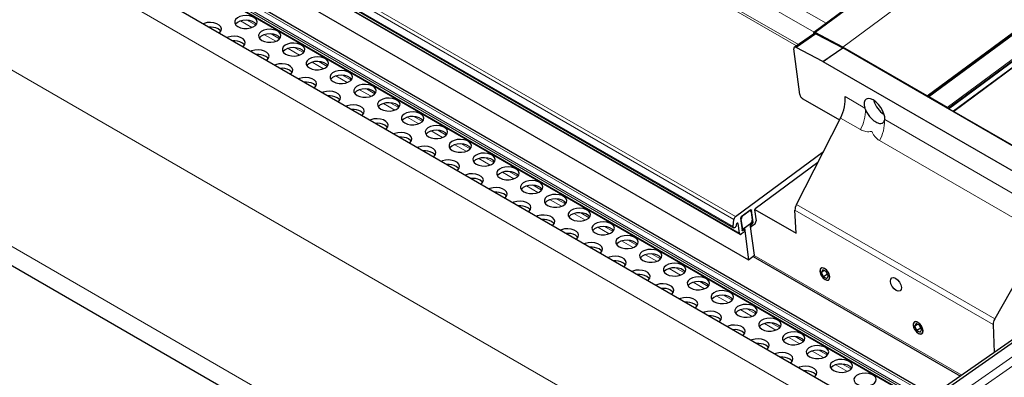
# Model space of a CAD drawing. Units: millimetres. Extents: x 0 to 841, y 0 to 594.
# Drawn here: x 611 to 625, y 109 to 114 of the extents above; entities that cross this region are included whole.
import ezdxf

# ---------------------------------------------------------------- set-up
doc = ezdxf.new("R2010")
doc.units = ezdxf.units.MM

msp = doc.modelspace()

# ---------------------------------------------------------------- linework, layer by layer
at = {"color": 7, "linetype": 'Continuous', "lineweight": 30}
for p, q in [((790.4586893, 238.0638988), (622.0322287, 113.4992118)), ((623.9516434, 112.4112491), (792.3628434, 236.96465)), ((792.4290915, 236.9264046), (624.0231312, 112.3768802)), ((622.6664073, 108.2324386), (482.263292, 189.2854318)), ((623.7302882, 108.3288255), (483.9503258, 189.0220802)), ((483.8196233, 188.9099976), (623.5675811, 108.2352187)), ((485.5097659, 188.8691322), (620.8895973, 110.7160191)), ((485.6002367, 188.7783597), (620.9800681, 110.6252466)), ((485.7263535, 188.4095154), (621.1005271, 110.2596684)), ((481.8939305, 184.4833515), (622.2970526, 103.4303543)), ((622.0438275, 113.4838496), (621.7554285, 113.2879333)), ((622.061772, 113.4822707), (621.779786, 113.2859142)), ((622.0277308, 113.4833787), (622.0289851, 113.4737673)), ((622.4449442, 113.2907458), (622.0506115, 113.4979309)), ((622.061772, 113.4822707), (622.4460636, 113.2803615)), ((621.8339093, 112.6171758), (621.7489412, 113.2662809)), ((622.1640911, 113.0839972), (621.779786, 113.2859142)), ((622.1640911, 113.0839972), (622.4460636, 113.2803615)), ((623.6493865, 112.5954487), (622.4453892, 113.2905015)), ((625.5620981, 111.4815578), (622.4475472, 113.2795498)), ((625.2806313, 111.2849093), (622.1660804, 113.0829013)), ((621.8773576, 112.5546024), (622.3987917, 112.253585)), ((623.9357423, 112.430139), (623.6733933, 112.5815899)), ((622.7684634, 112.4047321), (622.7622526, 112.4224709)), ((623.9456147, 112.4147338), (623.9454192, 112.4162124)), ((621.7856933, 111.0511362), (622.412191, 112.2798511)), ((624.0217825, 112.3721288), (624.0219781, 112.3706502)), ((624.0290857, 112.376253), (625.5705814, 111.4863665)), ((623.0403746, 112.247761), (623.043389, 112.2601743)), ((620.9175896, 110.8792427), (622.1705311, 111.8058921)), ((622.089535, 111.6470411), (621.1968849, 110.9868562)), ((622.0840795, 111.6430002), (622.0867094, 111.641482)), ((621.13413, 110.9734263), (620.9968863, 110.8719231)), ((621.0234962, 110.8916036), (621.1075201, 110.9537458)), ((621.1314528, 110.9583156), (621.1214859, 110.9640694)), ((621.1394641, 110.9443885), (621.1552101, 110.824104)), ((621.1669371, 110.7931977), (621.1437125, 110.9706181)), ((621.1896627, 110.9716194), (621.2101292, 110.8152468)), ((621.1914227, 110.9800921), (621.7812089, 110.6396158)), ((621.7812089, 110.6396158), (621.7650649, 110.9673205)), ((620.8831371, 110.7339525), (620.8934546, 110.8369462)), ((620.928858, 110.7615565), (620.9280555, 110.7535144)), ((620.9720568, 110.6391727), (620.9540921, 110.7763779)), ((620.9896641, 110.8566873), (621.0128887, 110.6792668)), ((621.015168, 110.7205316), (620.9994219, 110.8408162)), ((621.1311426, 110.7733205), (621.0471119, 110.7111743)), ((621.1901549, 110.3259558), (621.1259906, 110.7695164)), ((621.1306301, 110.7374603), (621.1382637, 110.7330535)), ((621.1358631, 110.7372334), (621.1342918, 110.7492637)), ((621.1415074, 110.7644957), (621.1597148, 110.7779618)), ((621.1860616, 110.7644642), (621.1454456, 110.7344253)), ((621.0446168, 110.6598544), (621.0040007, 110.6298154)), ((621.0081817, 110.7152624), (621.0231792, 110.7066045)), ((621.0478604, 110.6912966), (621.0083301, 110.714117)), ((621.0224712, 110.6764586), (621.0406786, 110.6899248)), ((621.0474828, 110.7114531), (621.0510568, 110.6809924)), ((621.0502611, 110.6871166), (621.0518391, 110.6750902)), ((621.0519133, 110.6737094), (621.1005271, 110.2596684)), ((625.2901262, 110.6184545), (624.6114608, 109.4198554)), ((621.1005271, 110.2596684), (621.1901549, 110.3259558)), ((621.166991, 110.3088167), (624.1221392, 108.6028459)), ((622.1418105, 110.0822528), (622.1605777, 110.1197432)), ((622.1831886, 110.1086434), (622.1418105, 110.0822528)), ((622.1716775, 110.0208955), (622.1418105, 110.0822528)), ((622.2092118, 110.0958764), (622.1605777, 110.1197432)), ((622.2281745, 110.056929), (622.1716775, 110.0208955)), ((622.1716775, 110.0208955), (622.2203116, 109.9970286)), ((622.2390787, 110.03452), (622.2092118, 110.0958764)), ((622.2390787, 110.03452), (622.2203116, 109.9970286)), ((623.4711693, 109.3148303), (623.4899365, 109.3523207)), ((623.5125474, 109.3412209), (623.4711693, 109.3148303)), ((623.5385706, 109.3284539), (623.4899365, 109.3523207)), ((623.5684375, 109.2670975), (623.5385706, 109.3284539)), ((625.2593893, 109.3981207), (623.6928887, 108.3026745)), ((623.7464793, 108.3007849), (625.3129799, 109.3962311)), ((624.5887284, 109.3372542), (624.6061469, 108.9413065)), ((623.5010363, 109.2534729), (623.4711693, 109.3148303)), ((623.5575333, 109.2895065), (623.5010363, 109.2534729)), ((623.5010363, 109.2534729), (623.5496704, 109.2296061)), ((623.5684375, 109.2670975), (623.5496704, 109.2296061))]:
    msp.add_line(p, q, dxfattribs=at)
at = {"color": 7, "linetype": 'Continuous', "lineweight": 0}
for p, q in [((790.4699846, 238.0573758), (622.0506115, 113.4979309)), ((622.4449442, 113.2907458), (790.8487803, 237.8386993)), ((790.8492186, 237.8384502), (622.4453892, 113.2905015)), ((623.6493865, 112.5954487), (792.0532158, 237.1433974)), ((792.0614159, 237.1386612), (623.6557321, 112.5893412)), ((792.0734193, 237.1317318), (623.6677355, 112.5824118)), ((792.0772226, 237.1295385), (623.6733933, 112.5815899)), ((623.9357423, 112.430139), (792.3395716, 236.9780877)), ((792.3555807, 236.9688444), (623.9454192, 112.4162124)), ((623.9488112, 112.4128889), (792.3600111, 236.9662898)), ((792.4329151, 236.9242017), (624.0290857, 112.376253)), ((488.297844, 190.935801), (622.2094545, 113.6302738)), ((488.2149058, 190.7572908), (622.0375359, 113.5031309)), ((621.7872038, 113.3095132), (487.9950004, 190.5461083)), ((488.0195669, 190.5642689), (621.8129437, 113.3269965)), ((622.4775692, 108.0106139), (482.0744404, 189.0636149)), ((620.9175896, 110.8792427), (485.5377582, 189.0323558)), ((623.5746146, 108.2379184), (483.8220375, 188.9153639)), ((623.6068215, 108.251987), (483.8361786, 188.9398616)), ((623.6366682, 108.2674222), (483.8545479, 188.9619226)), ((623.7037997, 108.3103029), (483.921032, 189.0051771)), ((620.8831371, 110.7339525), (485.5033056, 188.8870656)), ((620.8934546, 110.8369462), (485.5136232, 188.9900593)), ((485.5922254, 188.7922858), (620.9720568, 110.6391727)), ((622.2312226, 106.2516173), (481.8280937, 187.3046183)), ((622.2311281, 103.7390245), (481.828006, 184.7920216)), ((614.0804739, 113.604453), (613.9589561, 113.6746037)), ((614.0260808, 113.5705383), (613.8637514, 113.6642491)), ((614.3654945, 113.374599), (614.203165, 113.4683097)), ((614.419874, 113.4085215), (614.2983697, 113.4786644)), ((614.7049081, 113.1786596), (614.5425787, 113.2723704)), ((614.7592876, 113.2125822), (614.6377833, 113.2827251)), ((622.4475472, 113.2795498), (622.1660804, 113.0829013)), ((615.0443217, 112.9827203), (614.8819788, 113.0764389)), ((615.0987013, 113.0166428), (614.9771835, 113.0867936)), ((615.3837353, 112.786781), (615.2213924, 112.8804996)), ((615.4381149, 112.8207035), (615.3165971, 112.8908543)), ((615.7231355, 112.5908495), (615.5608061, 112.6845603)), ((615.7775285, 112.6247642), (615.6560107, 112.6949149)), ((622.4785537, 112.5862467), (622.7622526, 112.4224709)), ((616.0625491, 112.3949102), (615.9002197, 112.4886209)), ((616.1169422, 112.4288249), (615.9954244, 112.4989756)), ((616.4019627, 112.1989708), (616.2396333, 112.2926816)), ((616.4563423, 112.2328934), (616.334838, 112.3030363)), ((622.6969688, 112.1154524), (622.412191, 112.2798511)), ((623.043389, 112.2601743), (624.8954766, 111.1909869)), ((616.7413764, 112.0030315), (616.5790469, 112.0967423)), ((616.7957559, 112.036954), (616.6742516, 112.107097)), ((617.08079, 111.8070922), (616.9184471, 111.9008108)), ((617.1351695, 111.8410147), (617.0136518, 111.9111655)), ((625.2901262, 110.6184545), (622.9688801, 111.9584813)), ((617.4202036, 111.6111529), (617.2578607, 111.7048715)), ((617.4745832, 111.6450754), (617.3530654, 111.7152261)), ((617.7596038, 111.4152214), (617.5972743, 111.5089321)), ((617.8139968, 111.4491361), (617.692479, 111.5192868)), ((618.0990174, 111.219282), (617.936688, 111.3129928)), ((618.1534104, 111.2531968), (618.0318926, 111.3233475)), ((618.438431, 111.0233427), (618.2761016, 111.1170535)), ((618.4928106, 111.0572652), (618.3713063, 111.1274082)), ((621.7856933, 111.0511362), (624.6114608, 109.4198554)), ((618.7778447, 110.8274034), (618.6155017, 110.921122)), ((618.8322242, 110.8613259), (618.7107064, 110.9314767)), ((621.1437125, 110.9706181), (621.1364969, 110.9747836)), ((624.5887284, 109.3372542), (621.7650649, 110.9673205)), ((619.1172583, 110.6314641), (618.9549154, 110.7251827)), ((619.1716378, 110.6653866), (619.05012, 110.7355373)), ((620.9540921, 110.7763779), (620.9432621, 110.78263)), ((620.9994219, 110.8408162), (620.9911139, 110.8456123)), ((621.00686, 110.7253277), (621.015168, 110.7205316)), ((621.1342918, 110.7492637), (621.1284385, 110.7526428)), ((621.1289914, 110.771721), (621.1415074, 110.7644957)), ((621.1301985, 110.7405035), (621.1358631, 110.7372334)), ((621.1597148, 110.7779618), (621.1441103, 110.7869701)), ((621.151953, 110.8018478), (621.1669371, 110.7931977)), ((621.0406786, 110.6899248), (621.0091056, 110.7081515)), ((621.0125043, 110.6822124), (621.0224712, 110.6764586)), ((619.4566584, 110.4355326), (619.294329, 110.5292433)), ((619.5110515, 110.4694473), (619.3895337, 110.539598)), ((619.7960721, 110.2395932), (619.6337426, 110.333304)), ((619.8504651, 110.273508), (619.7289473, 110.3436587)), ((624.1407243, 108.6158485), (621.1850096, 110.3221462)), ((620.1354857, 110.0436539), (619.9731563, 110.1373647)), ((620.1898652, 110.0775764), (620.0683609, 110.1477194)), ((620.4748993, 109.8477146), (620.3125699, 109.9414254)), ((620.5292789, 109.8816371), (620.4077746, 109.9517801)), ((620.8143129, 109.6517753), (620.65197, 109.7454939)), ((620.8686925, 109.6856978), (620.7471747, 109.7558485)), ((621.1537266, 109.455836), (620.9913837, 109.5495545)), ((621.2081061, 109.4897585), (621.0865883, 109.5599092)), ((621.4931267, 109.2599044), (621.3307973, 109.3536152)), ((621.5475197, 109.2938192), (621.426002, 109.3639699)), ((623.8941888, 108.2023671), (625.4606827, 109.2978094)), ((625.5182317, 109.206709), (623.9517378, 108.1112668)), ((621.8325403, 109.0639651), (621.6702109, 109.1576759)), ((621.8869334, 109.0978799), (621.7654156, 109.1680306)), ((622.171954, 108.8680258), (622.0096245, 108.9617366)), ((622.2263335, 108.9019483), (622.1048292, 108.9720913)), ((622.5113676, 108.6720865), (622.3490382, 108.7657973)), ((622.5657471, 108.706009), (622.4442428, 108.776152))]:
    msp.add_line(p, q, dxfattribs=at)
at = {"color": 7, "linetype": 'Continuous', "lineweight": 30, "flags": 128}
for points in [[(613.8264531, 113.5829289), (613.8648304, 113.5665746), (613.9098364, 113.5574885), (613.9574995, 113.5564608), (614.0035778, 113.563581), (614.0439578, 113.578234), (614.0750656, 113.599104), (614.0941429, 113.6243342), (614.0994838, 113.6516937), (614.0906161, 113.6787457), (614.0683221, 113.7030922), (614.0346046, 113.7225569), (613.9924308, 113.7354269), (613.9455702, 113.7405461), (613.8981769, 113.7374629), (613.8544723, 113.7264498), (613.8183205, 113.7084917), (613.792938, 113.6851808), (613.7805906, 113.6585881), (613.7823844, 113.631065), (613.7981237, 113.6050836), (613.8264531, 113.5829289)], [(614.0892539, 113.615579), (614.0683221, 113.6377688), (614.0346046, 113.6572335), (613.9924308, 113.6701035), (613.9455702, 113.6752227), (613.8981769, 113.6721395), (613.8544723, 113.6611264), (613.8183205, 113.6431683), (613.792938, 113.6198574), (613.7899236, 113.615579)], [(613.5550611, 113.492313), (613.5659451, 113.5011344), (613.5850225, 113.5263645), (613.5903633, 113.5537241), (613.5814956, 113.5807761), (613.5592016, 113.6051225), (613.5254842, 113.6245872), (613.4833103, 113.6374572), (613.4364498, 113.6425765), (613.3890565, 113.6394932), (613.3453519, 113.6284801), (613.3300846, 113.6221891)], [(613.5801335, 113.5176094), (613.5719401, 113.5281086), (613.5436107, 113.5502633)], [(614.1658668, 113.3869896), (614.2042305, 113.3706431), (614.2492501, 113.3615492), (614.2969131, 113.3605215), (614.3429914, 113.3676417), (614.3833715, 113.3822947), (614.4144792, 113.4031647), (614.4335566, 113.4283948), (614.4388974, 113.4557544), (614.4300162, 113.4828142), (614.4077357, 113.5071528), (614.3740182, 113.5266175), (614.3318444, 113.5394876), (614.2849839, 113.5446068), (614.2375906, 113.5415236), (614.193886, 113.5305105), (614.1577341, 113.5125524), (614.1323516, 113.4892414), (614.1200042, 113.4626488), (614.1217845, 113.4351335), (614.1375373, 113.4091443), (614.1658668, 113.3869896)], [(613.8944613, 113.2963814), (613.9053588, 113.305195), (613.9244361, 113.3304252), (613.929777, 113.3577847), (613.9209093, 113.3848368), (613.8986153, 113.4091832), (613.8648978, 113.4286479), (613.822724, 113.4415179), (613.7758634, 113.4466371), (613.7284701, 113.4435539), (613.6847655, 113.4325408), (613.6694848, 113.4262576)], [(614.4286675, 113.4196397), (614.4077357, 113.4418295), (614.3740182, 113.4612941), (614.3318444, 113.4741642), (614.2849839, 113.4792834), (614.2375906, 113.4762002), (614.193886, 113.4651871), (614.1577341, 113.447229), (614.1323516, 113.423918), (614.1293372, 113.4196397)], [(622.0506115, 113.4979309), (622.045419, 113.5001536), (622.0405907, 113.5011936), (622.0363423, 113.5010004), (622.0327884, 113.4995935), (622.0300708, 113.4970136), (622.0282905, 113.4933514), (622.0274948, 113.4887529), (622.0277308, 113.4833787)], [(613.9195471, 113.32167), (613.9113402, 113.3321771), (613.8830243, 113.354324)], [(614.2338749, 113.1004421), (614.2447724, 113.1092557), (614.2638363, 113.1344936), (614.2691771, 113.1618532), (614.2603094, 113.1889052), (614.2380289, 113.2132439), (614.2042979, 113.2327163), (614.1621376, 113.2455786), (614.115277, 113.2506978), (614.0678838, 113.2476146), (614.0241657, 113.2366093), (614.0088984, 113.2303183)], [(614.5052804, 113.1910502), (614.5436441, 113.1747038), (614.5886637, 113.1656099), (614.6363267, 113.1645822), (614.6823916, 113.1717101), (614.7227851, 113.1863554), (614.7538928, 113.2072254), (614.7729567, 113.2324633), (614.7782976, 113.2598229), (614.7694299, 113.2868749), (614.7471493, 113.3112135), (614.7134184, 113.330686), (614.671258, 113.3435483), (614.6243975, 113.3486675), (614.5770042, 113.3455843), (614.5332861, 113.3345789), (614.4971342, 113.3166208), (614.4717652, 113.2933021), (614.4594179, 113.2667095), (614.4611981, 113.2391942), (614.476951, 113.2132049), (614.5052804, 113.1910502)], [(614.7680812, 113.2237004), (614.7471493, 113.2458901), (614.7134184, 113.2653626), (614.671258, 113.2782249), (614.6243975, 113.2833441), (614.5770042, 113.2802609), (614.5332861, 113.2692555), (614.4971342, 113.2512974), (614.4717652, 113.2279787), (614.4687509, 113.2237004)], [(614.2589607, 113.1257307), (614.2507539, 113.1362378), (614.2224379, 113.1583847)], [(614.8446805, 112.9951187), (614.8830578, 112.9787645), (614.9280773, 112.9696706), (614.9757404, 112.9686428), (615.0218052, 112.9757708), (615.0621987, 112.990416), (615.0933065, 113.0112861), (615.1123703, 113.036524), (615.1177112, 113.0638835), (615.1088435, 113.0909356), (615.086563, 113.1152742), (615.052832, 113.1347467), (615.0106717, 113.1476089), (614.9638111, 113.1527282), (614.9164178, 113.149645), (614.8726997, 113.1386396), (614.8365479, 113.1206815), (614.8111788, 113.0973628), (614.7988315, 113.0707702), (614.8006118, 113.0432549), (614.8163646, 113.0172656), (614.8446805, 112.9951187)], [(614.5732885, 112.9045028), (614.584186, 112.9133164), (614.6032499, 112.9385543), (614.6085907, 112.9659139), (614.599723, 112.9929659), (614.5774425, 113.0173046), (614.5437116, 113.036777), (614.5015512, 113.0496393), (614.4546907, 113.0547585), (614.4072974, 113.0516753), (614.3635793, 113.04067), (614.348312, 113.034379)], [(615.1074813, 113.0277689), (615.086563, 113.0499508), (615.052832, 113.0694233), (615.0106717, 113.0822856), (614.9638111, 113.0874048), (614.9164178, 113.0843216), (614.8726997, 113.0733162), (614.8365479, 113.0553581), (614.8111788, 113.0320394), (614.8081645, 113.0277611)], [(614.5983609, 112.9297992), (614.5901675, 112.9402985), (614.5618516, 112.9624454)], [(614.9127022, 112.7085635), (614.9235997, 112.7173771), (614.9426635, 112.742615), (614.9480044, 112.7699746), (614.9391367, 112.7970266), (614.9168562, 112.8213652), (614.8831252, 112.8408377), (614.8409649, 112.8537), (614.7941043, 112.8588192), (614.746711, 112.855736), (614.7029929, 112.8447306), (614.6877257, 112.8384397)], [(615.1840942, 112.7991794), (615.2224714, 112.7828252), (615.267491, 112.7737313), (615.315154, 112.7727035), (615.3612188, 112.7798315), (615.4015989, 112.7944845), (615.4327201, 112.8153468), (615.451784, 112.8405847), (615.4571248, 112.8679442), (615.4482571, 112.8949963), (615.4259766, 112.9193349), (615.3922456, 112.9388074), (615.3500853, 112.9516696), (615.3032247, 112.9567888), (615.2558315, 112.9537056), (615.2121134, 112.9427003), (615.1759615, 112.9247422), (615.1505925, 112.9014235), (615.1382451, 112.8748308), (615.1400254, 112.8473156), (615.1557782, 112.8213263), (615.1840942, 112.7991794)], [(615.4468949, 112.8318295), (615.4259766, 112.8540115), (615.3922456, 112.873484), (615.3500853, 112.8863462), (615.3032247, 112.8914654), (615.2558315, 112.8883822), (615.2121134, 112.8773769), (615.1759615, 112.8594188), (615.1505925, 112.8361001), (615.1475646, 112.8318295)], [(614.9377745, 112.7338599), (614.9295811, 112.7443591), (614.9012517, 112.7665138)], [(615.5235078, 112.6032401), (615.561885, 112.5868858), (615.6069046, 112.5777919), (615.6545676, 112.5767642), (615.7006324, 112.5838922), (615.7410125, 112.5985452), (615.7721202, 112.6194152), (615.7911976, 112.6446454), (615.7965384, 112.6720049), (615.7876707, 112.6990569), (615.7653767, 112.7234034), (615.7316593, 112.7428681), (615.6894854, 112.7557381), (615.6426249, 112.7608573), (615.5952316, 112.7577741), (615.551527, 112.746761), (615.5153751, 112.7288029), (615.4899926, 112.705492), (615.4776588, 112.6788915), (615.479439, 112.6513762), (615.4951918, 112.625387), (615.5235078, 112.6032401)], [(615.7863086, 112.6358902), (615.7653767, 112.65808), (615.7316593, 112.6775447), (615.6894854, 112.6904147), (615.6426249, 112.6955339), (615.5952316, 112.6924507), (615.551527, 112.6814376), (615.5153751, 112.6634795), (615.4899926, 112.6401686), (615.4869783, 112.6358902)], [(615.2521158, 112.5126242), (615.2629998, 112.5214456), (615.2820771, 112.5466757), (615.287418, 112.5740353), (615.2785503, 112.6010873), (615.2562563, 112.6254337), (615.2225388, 112.6448984), (615.1803785, 112.6577607), (615.1335044, 112.6628877), (615.0861112, 112.6598044), (615.0424066, 112.6487913), (615.0271393, 112.6425003)], [(615.2771881, 112.5379206), (615.2689948, 112.5484198), (615.2406653, 112.5705745)], [(615.8629214, 112.4073008), (615.9012986, 112.3909465), (615.9463047, 112.3818604), (615.9939678, 112.3808327), (616.0400461, 112.3879529), (616.0804261, 112.4026059), (616.1115339, 112.4234759), (616.1306112, 112.448706), (616.1359521, 112.4760656), (616.1270844, 112.5031176), (616.1047904, 112.527464), (616.0710729, 112.5469287), (616.0288991, 112.5597988), (615.9820385, 112.564918), (615.9346452, 112.5618348), (615.8909406, 112.5508217), (615.8547888, 112.5328636), (615.8294062, 112.5095526), (615.8170589, 112.48296), (615.8188392, 112.4554447), (615.834592, 112.4294555), (615.8629214, 112.4073008)], [(623.043389, 112.2601743), (623.0434159, 112.297394), (623.0333883, 112.3404929), (623.0140143, 112.3864906), (622.9866155, 112.4322276), (622.9530868, 112.4745657), (622.9157278, 112.5105791), (622.8771078, 112.5378082), (622.839877, 112.5543668), (622.8066046, 112.5591281), (622.7795767, 112.5517486), (622.7606611, 112.5327483), (622.7511461, 112.5034279), (622.7516923, 112.4658024), (622.7622526, 112.4224709)], [(623.6677355, 112.5824118), (623.6666026, 112.5820301), (623.6652404, 112.5820445), (623.6637164, 112.5824503), (623.6620777, 112.5832327), (623.6603986, 112.5843656), (623.6587397, 112.5857973), (623.6571752, 112.5874724), (623.6557321, 112.5893412)], [(615.5915294, 112.3166849), (615.6024134, 112.3255062), (615.6214908, 112.3507364), (615.6268316, 112.3780959), (615.6179639, 112.405148), (615.5956699, 112.4294944), (615.5619524, 112.4489591), (615.5197786, 112.4618291), (615.4729181, 112.4669483), (615.4255248, 112.4638651), (615.3818202, 112.452852), (615.3665394, 112.4465688)], [(616.1257222, 112.4399509), (616.1047904, 112.4621407), (616.0710729, 112.4816053), (616.0288991, 112.4944754), (615.9820385, 112.4995946), (615.9346452, 112.4965114), (615.8909406, 112.4854983), (615.8547888, 112.4675402), (615.8294062, 112.4442292), (615.8263919, 112.4399509)], [(615.6166017, 112.3419812), (615.6084084, 112.3524805), (615.580079, 112.3746352)], [(615.9309296, 112.1207533), (615.9418271, 112.1295669), (615.9609044, 112.1547971), (615.9662453, 112.1821566), (615.9573776, 112.2092086), (615.9350836, 112.2335551), (615.9013661, 112.2530198), (615.8591923, 112.2658898), (615.8123317, 112.271009), (615.7649384, 112.2679258), (615.7212338, 112.2569127), (615.7059531, 112.2506295)], [(616.202335, 112.2113614), (616.2406988, 112.195015), (616.2857184, 112.1859211), (616.3333814, 112.1848934), (616.3794462, 112.1920213), (616.4198398, 112.2066666), (616.4509475, 112.2275366), (616.4700114, 112.2527745), (616.4753522, 112.2801341), (616.4664845, 112.3071861), (616.444204, 112.3315247), (616.410473, 112.3509972), (616.3683127, 112.3638595), (616.3214521, 112.3689787), (616.2740589, 112.3658955), (616.2303408, 112.3548901), (616.1942024, 112.3369242), (616.1688199, 112.3136133), (616.1564725, 112.2870207), (616.1582528, 112.2595054), (616.1740056, 112.2335161), (616.202335, 112.2113614)], [(616.4651358, 112.2440116), (616.444204, 112.2662013), (616.410473, 112.2856738), (616.3683127, 112.2985361), (616.3214521, 112.3036553), (616.2740589, 112.3005721), (616.2303408, 112.2895667), (616.1942024, 112.2716008), (616.1688199, 112.2482899), (616.1658055, 112.2440116)], [(624.0290857, 112.376253), (624.0274471, 112.3770364), (624.025923, 112.3774422), (624.0245743, 112.3774479), (624.0234279, 112.3770749), (624.022558, 112.3763165), (624.0219781, 112.3752077), (624.0217151, 112.3737962), (624.0217825, 112.3721288)], [(615.9560154, 112.1460419), (615.9478085, 112.156549), (615.9194926, 112.1786959)], [(616.5417487, 112.0154221), (616.5801124, 111.9990757), (616.625132, 111.9899818), (616.672795, 111.988954), (616.7188598, 111.996082), (616.7592534, 112.0107272), (616.7903611, 112.0315973), (616.809425, 112.0568352), (616.8147658, 112.0841947), (616.8058981, 112.1112468), (616.7836176, 112.1355854), (616.7498867, 112.1550579), (616.7077263, 112.1679202), (616.6608658, 112.1730394), (616.6134725, 112.1699562), (616.5697544, 112.1589508), (616.5336025, 112.1409927), (616.5082335, 112.117674), (616.4958862, 112.0910814), (616.4976664, 112.0635661), (616.5134192, 112.0375768), (616.5417487, 112.0154221)], [(616.2703432, 111.924814), (616.2812407, 111.9336276), (616.3003045, 111.9588655), (616.3056454, 111.9862251), (616.2967777, 112.0132771), (616.2744972, 112.0376158), (616.2407662, 112.0570882), (616.1986059, 112.0699505), (616.1517453, 112.0750697), (616.104352, 112.0719865), (616.060634, 112.0609812), (616.0453667, 112.0546902)], [(616.295429, 111.9501026), (616.2872222, 111.9606097), (616.2589062, 111.9827566)], [(616.804536, 112.0480801), (616.7836176, 112.070262), (616.7498867, 112.0897345), (616.7077263, 112.1025968), (616.6608658, 112.107716), (616.6134725, 112.1046328), (616.5697544, 112.0936274), (616.5336025, 112.0756693), (616.5082335, 112.0523506), (616.5052191, 112.0480723)], [(616.6097568, 111.7288747), (616.6206543, 111.7376883), (616.6397182, 111.7629262), (616.645059, 111.7902858), (616.6361913, 111.8173378), (616.6139108, 111.8416764), (616.5801798, 111.8611489), (616.5380195, 111.8740112), (616.491159, 111.8791304), (616.4437657, 111.8760472), (616.4000476, 111.8650418), (616.3847803, 111.8587509)], [(616.8811488, 111.8194906), (616.919526, 111.8031364), (616.9645456, 111.7940425), (617.0122086, 111.7930147), (617.0582735, 111.8001427), (617.098667, 111.8147879), (617.1297748, 111.835658), (617.1488386, 111.8608959), (617.1541795, 111.8882554), (617.1453118, 111.9153075), (617.1230313, 111.9396461), (617.0893003, 111.9591186), (617.04714, 111.9719808), (617.0002794, 111.9771), (616.9528861, 111.9740168), (616.909168, 111.9630115), (616.8730162, 111.9450534), (616.8476471, 111.9217347), (616.8352998, 111.895142), (616.8370801, 111.8676268), (616.8528329, 111.8416375), (616.8811488, 111.8194906)], [(617.1439496, 111.8521407), (617.1230313, 111.8743227), (617.0893003, 111.8937952), (617.04714, 111.9066574), (617.0002794, 111.9117766), (616.9528861, 111.9086934), (616.909168, 111.8976881), (616.8730162, 111.87973), (616.8476471, 111.8564113), (616.8446193, 111.8521407)], [(616.6348291, 111.7541711), (616.6266358, 111.7646703), (616.5983064, 111.786825)], [(617.2205624, 111.6235513), (617.2589397, 111.607197), (617.3039592, 111.5981031), (617.3516223, 111.5970754), (617.3976871, 111.6042034), (617.4380671, 111.6188564), (617.4691884, 111.6397186), (617.4882522, 111.6649566), (617.4935931, 111.6923161), (617.4847254, 111.7193681), (617.4624314, 111.7437146), (617.4287139, 111.7631793), (617.3865536, 111.7760415), (617.339693, 111.7811607), (617.2922863, 111.7780853), (617.2485817, 111.7670722), (617.2124298, 111.7491141), (617.1870473, 111.7258032), (617.1747134, 111.6992027), (617.1764937, 111.6716874), (617.1922465, 111.6456982), (617.2205624, 111.6235513)], [(617.4833632, 111.6562014), (617.4624314, 111.6783912), (617.4287139, 111.6978559), (617.3865536, 111.7107181), (617.339693, 111.7158373), (617.2922863, 111.7127619), (617.2485817, 111.7017488), (617.2124298, 111.6837907), (617.1870473, 111.6604798), (617.1840329, 111.6562014)], [(616.9491704, 111.5329354), (616.9600679, 111.541749), (616.9791318, 111.5669869), (616.9844727, 111.5943465), (616.975605, 111.6213985), (616.9533244, 111.6457371), (616.9195935, 111.6652096), (616.8774331, 111.6780719), (616.8305726, 111.6831911), (616.7831793, 111.6801079), (616.7394612, 111.6691025), (616.7241939, 111.6628115)], [(616.9742428, 111.5582318), (616.9660494, 111.568731), (616.93772, 111.5908857)], [(617.5599761, 111.427612), (617.5983533, 111.4112577), (617.6433729, 111.4021638), (617.6910359, 111.4011361), (617.7371007, 111.4082641), (617.7774808, 111.4229171), (617.8085885, 111.4437871), (617.8276659, 111.4690172), (617.8330067, 111.4963768), (617.824139, 111.5234288), (617.801845, 111.5477752), (617.7681275, 111.5672399), (617.7259537, 111.58011), (617.6790932, 111.5852292), (617.6316999, 111.582146), (617.5879953, 111.5711329), (617.5518434, 111.5531748), (617.5264609, 111.5298638), (617.514127, 111.5032634), (617.5159073, 111.4757481), (617.5316466, 111.4497667), (617.5599761, 111.427612)], [(617.2885841, 111.3369961), (617.2994681, 111.3458174), (617.3185454, 111.3710476), (617.3238863, 111.3984071), (617.3150186, 111.4254592), (617.2927246, 111.4498056), (617.2590071, 111.4692703), (617.2168333, 111.4821403), (617.1699727, 111.4872595), (617.1225794, 111.4841763), (617.0788748, 111.4731632), (617.0636076, 111.4668722)], [(617.8227768, 111.4602621), (617.801845, 111.4824519), (617.7681275, 111.5019165), (617.7259537, 111.5147866), (617.6790932, 111.5199058), (617.6316999, 111.5168226), (617.5879953, 111.5058095), (617.5518434, 111.4878514), (617.5264609, 111.4645404), (617.5234465, 111.4602621)], [(617.3136564, 111.3622924), (617.305463, 111.3727917), (617.2771336, 111.3949464)], [(617.6279977, 111.1410567), (617.6388817, 111.1498781), (617.6579591, 111.1751083), (617.6632999, 111.2024678), (617.6544322, 111.2295198), (617.6321382, 111.2538663), (617.5984207, 111.273331), (617.5562469, 111.286201), (617.5093864, 111.2913202), (617.4619931, 111.288237), (617.4182885, 111.2772239), (617.4030077, 111.2709407)], [(617.8993897, 111.2316726), (617.9377534, 111.2153262), (617.982773, 111.2062323), (618.030436, 111.2052046), (618.0765144, 111.2123247), (618.1168944, 111.2269778), (618.1480022, 111.2478478), (618.1670795, 111.2730779), (618.1724204, 111.3004375), (618.1635527, 111.3274895), (618.1412587, 111.3518359), (618.1075412, 111.3713006), (618.0653674, 111.3841707), (618.0185068, 111.3892899), (617.9711135, 111.3862067), (617.9274089, 111.3751936), (617.891257, 111.3572354), (617.8658745, 111.3339245), (617.8535272, 111.3073319), (617.8553075, 111.2798166), (617.8710603, 111.2538273), (617.8993897, 111.2316726)], [(618.1621905, 111.2643228), (618.1412587, 111.2865125), (618.1075412, 111.3059772), (618.0653674, 111.3188473), (618.0185068, 111.3239665), (617.9711135, 111.3208833), (617.9274089, 111.3098702), (617.891257, 111.291912), (617.8658745, 111.2686011), (617.8628602, 111.2643228)], [(617.65307, 111.1663531), (617.6448767, 111.1768524), (617.6165473, 111.1990071)], [(618.2388033, 111.0357333), (618.2771671, 111.0193869), (618.3221866, 111.010293), (618.3698497, 111.0092652), (618.4159145, 111.0163932), (618.456308, 111.0310384), (618.4874158, 111.0519085), (618.5064796, 111.0771464), (618.5118205, 111.1045059), (618.5029528, 111.131558), (618.4806723, 111.1558966), (618.4469413, 111.1753691), (618.404781, 111.1882314), (618.3579204, 111.1933506), (618.3105271, 111.1902674), (618.2668091, 111.179262), (618.2306707, 111.1612961), (618.2052881, 111.1379852), (618.1929408, 111.1113926), (618.1947211, 111.0838773), (618.2104739, 111.057888), (618.2388033, 111.0357333)], [(617.9673978, 110.9451252), (617.9782953, 110.9539388), (617.9973727, 110.9791689), (618.0027, 111.0065363), (617.9938324, 111.0335883), (617.9715518, 111.057927), (617.9378344, 111.0773916), (617.8956605, 111.0902617), (617.8488, 111.0953809), (617.8014067, 111.0922977), (617.7576886, 111.0812924), (617.7424213, 111.0750014)], [(617.9924837, 110.9704138), (617.9842768, 110.9809209), (617.9559609, 111.0030678)], [(618.5016041, 111.0683835), (618.4806723, 111.0905732), (618.4469413, 111.1100457), (618.404781, 111.122908), (618.3579204, 111.1280272), (618.3105271, 111.124944), (618.2668091, 111.1139386), (618.2306707, 111.0959727), (618.2052881, 111.0726618), (618.2022738, 111.0683835)], [(618.3068115, 110.7491859), (618.317709, 110.7579995), (618.3367728, 110.7832374), (618.3421137, 110.810597), (618.333246, 110.837649), (618.3109655, 110.8619876), (618.2772345, 110.8814601), (618.2350742, 110.8943224), (618.1882136, 110.8994416), (618.1408203, 110.8963584), (618.0971022, 110.885353), (618.081835, 110.8790621)], [(618.578217, 110.839794), (618.6165807, 110.8234476), (618.6616003, 110.8143537), (618.7092633, 110.8133259), (618.7553281, 110.8204539), (618.7957217, 110.8350991), (618.8268294, 110.8559692), (618.8458933, 110.8812071), (618.8512341, 110.9085666), (618.8423664, 110.9356187), (618.8200859, 110.9599573), (618.7863549, 110.9794298), (618.7441946, 110.992292), (618.6973341, 110.9974112), (618.6499408, 110.994328), (618.6062227, 110.9833227), (618.5700708, 110.9653646), (618.5447018, 110.9420459), (618.5323544, 110.9154532), (618.5341347, 110.887938), (618.5498875, 110.8619487), (618.578217, 110.839794)], [(618.8410042, 110.8724519), (618.8200859, 110.8946339), (618.7863549, 110.9141064), (618.7441946, 110.9269686), (618.6973341, 110.9320878), (618.6499408, 110.9290046), (618.6062227, 110.9179993), (618.5700708, 110.9000412), (618.5447018, 110.8767225), (618.5416874, 110.8724442)], [(621.1394641, 110.9443885), (621.1381626, 110.9498601), (621.1358293, 110.9543224), (621.1325587, 110.9576059), (621.1284789, 110.9595862), (621.123745, 110.9601872), (621.118539, 110.9593846), (621.1130633, 110.9572116), (621.1075201, 110.9537458)], [(621.13413, 110.9734263), (621.1357889, 110.9744638), (621.1374343, 110.9751168), (621.1389988, 110.975359), (621.1404149, 110.9751769), (621.1416422, 110.9745839), (621.14262, 110.9735968), (621.1433214, 110.9722593), (621.1437125, 110.9706181)], [(618.3318973, 110.7744745), (618.3236904, 110.7849815), (618.2953745, 110.8071285)], [(618.9176171, 110.6438625), (618.9559943, 110.6275082), (619.0010139, 110.6184143), (619.0486769, 110.6173866), (619.0947418, 110.6245146), (619.1351218, 110.6391676), (619.166243, 110.6600298), (619.1853069, 110.6852678), (619.1906477, 110.7126273), (619.1817801, 110.7396793), (619.1594995, 110.764018), (619.1257686, 110.7834905), (619.0836082, 110.7963527), (619.0367477, 110.8014719), (618.9893544, 110.7983887), (618.9456363, 110.7873834), (618.9094844, 110.7694253), (618.8841154, 110.7461066), (618.8717681, 110.7195139), (618.8735483, 110.6919986), (618.8893012, 110.6660094), (618.9176171, 110.6438625)], [(619.1804179, 110.6765126), (619.1594995, 110.6986946), (619.1257686, 110.7181671), (619.0836082, 110.7310293), (619.0367477, 110.7361485), (618.9893544, 110.7330653), (618.9456363, 110.72206), (618.9094844, 110.7041019), (618.8841154, 110.6807832), (618.8810876, 110.6765126)], [(620.9280555, 110.7535144), (620.9252839, 110.7422321), (620.919525, 110.7311837), (620.9116418, 110.7220442), (620.9028348, 110.7162047), (620.8944526, 110.7145585), (620.8877631, 110.7173518), (620.8837912, 110.724163), (620.8831371, 110.7339525)], [(620.9540921, 110.7763779), (620.9526625, 110.7805491), (620.9497965, 110.7829877), (620.9458718, 110.7833871), (620.9413806, 110.7816919), (620.936903, 110.778119), (620.9330187, 110.7731327), (620.9302134, 110.7673627), (620.928858, 110.7615565)], [(621.015168, 110.7205316), (621.0164762, 110.7150639), (621.0188027, 110.7105978), (621.0220733, 110.7073142), (621.0261531, 110.705334), (621.0308871, 110.7047329), (621.036093, 110.7055355), (621.0415755, 110.7077125), (621.0471119, 110.7111743)], [(621.1358631, 110.7372334), (621.1362542, 110.7355923), (621.1369555, 110.7342547), (621.1379333, 110.7332676), (621.1391606, 110.7326747), (621.1405768, 110.7324926), (621.1421412, 110.7327348), (621.1437867, 110.7333878), (621.1454456, 110.7344253)], [(618.6462251, 110.5532466), (618.6571226, 110.5620602), (618.6761865, 110.5872981), (618.6815273, 110.6146577), (618.6726596, 110.6417097), (618.6503791, 110.6660483), (618.6166481, 110.6855208), (618.5744878, 110.6983831), (618.5276272, 110.7035023), (618.480234, 110.7004191), (618.4365159, 110.6894137), (618.4212486, 110.6831227)], [(618.6712974, 110.578543), (618.6631041, 110.5890422), (618.6347747, 110.6111969)], [(619.2570307, 110.4479232), (619.295408, 110.4315689), (619.3404275, 110.422475), (619.3880906, 110.4214473), (619.4341554, 110.4285753), (619.4745354, 110.4432283), (619.5056432, 110.4640983), (619.5247205, 110.4893284), (619.5300614, 110.516688), (619.5211937, 110.54374), (619.4988997, 110.5680864), (619.4651822, 110.5875511), (619.4230084, 110.6004212), (619.3761478, 110.6055404), (619.3287545, 110.6024572), (619.2850499, 110.5914441), (619.2488981, 110.573486), (619.2235155, 110.550175), (619.2111817, 110.5235746), (619.212962, 110.4960593), (619.2287148, 110.4700701), (619.2570307, 110.4479232)], [(620.9720568, 110.6391727), (620.973365, 110.633706), (620.9756915, 110.6292399), (620.9789621, 110.6259563), (620.9830419, 110.623976), (620.9877759, 110.623375), (620.9929819, 110.6241776), (620.9984643, 110.6263545), (621.0040007, 110.6298154)], [(621.0224712, 110.6764586), (621.0208123, 110.6754212), (621.0191669, 110.6747682), (621.0176024, 110.6745259), (621.0161862, 110.6747081), (621.0149589, 110.675301), (621.0139811, 110.6762881), (621.0132798, 110.6776256), (621.0128887, 110.6792668)], [(621.0502611, 110.6871166), (621.04987, 110.6887578), (621.0491687, 110.6900953), (621.0481909, 110.6910824), (621.0469635, 110.6916753), (621.0455474, 110.6918575), (621.0439829, 110.6916153), (621.0423375, 110.6909613), (621.0406786, 110.6899248)], [(618.9856387, 110.3573073), (618.9965362, 110.3661209), (619.0156001, 110.3913588), (619.0209409, 110.4187183), (619.0120732, 110.4457704), (618.9897927, 110.470109), (618.9560618, 110.4895815), (618.9139014, 110.5024437), (618.8670409, 110.507563), (618.8196476, 110.5044797), (618.7759295, 110.4934744), (618.7606622, 110.4871834)], [(619.5198315, 110.4805733), (619.4988997, 110.5027631), (619.4651822, 110.5222277), (619.4230084, 110.5350978), (619.3761478, 110.540217), (619.3287545, 110.5371338), (619.2850499, 110.5261207), (619.2488981, 110.5081626), (619.2235155, 110.4848516), (619.2205012, 110.4805733)], [(619.0107111, 110.3826036), (619.0025177, 110.3931029), (618.9741883, 110.4152576)], [(619.3250524, 110.1613679), (619.3359364, 110.1701893), (619.3550137, 110.1954195), (619.3603546, 110.222779), (619.3514869, 110.249831), (619.3291929, 110.2741775), (619.2954754, 110.2936422), (619.2533016, 110.3065122), (619.206441, 110.3116314), (619.1590477, 110.3085482), (619.1153431, 110.2975351), (619.1000759, 110.2912441)], [(619.5964444, 110.2519838), (619.6348216, 110.2356296), (619.6798277, 110.2265435), (619.7274907, 110.2255158), (619.773569, 110.2326359), (619.8139491, 110.247289), (619.8450568, 110.268159), (619.8641342, 110.2933891), (619.869475, 110.3207487), (619.8606073, 110.3478007), (619.8383133, 110.3721471), (619.8045958, 110.3916118), (619.762422, 110.4044819), (619.7155615, 110.4096011), (619.6681682, 110.4065179), (619.6244636, 110.3955048), (619.5883117, 110.3775466), (619.5629292, 110.3542357), (619.5505953, 110.3276353), (619.5523756, 110.30012), (619.5681149, 110.2741385), (619.5964444, 110.2519838)], [(619.8592451, 110.284634), (619.8383133, 110.3068237), (619.8045958, 110.3262884), (619.762422, 110.3391585), (619.7155615, 110.3442777), (619.6681682, 110.3411945), (619.6244636, 110.3301814), (619.5883117, 110.3122232), (619.5629292, 110.2889123), (619.5599148, 110.284634)], [(619.3501247, 110.1866643), (619.3419313, 110.1971636), (619.3136019, 110.2193183)], [(619.935858, 110.0560445), (619.9742217, 110.0396981), (620.0192413, 110.0306042), (620.0669043, 110.0295764), (620.1129826, 110.0366966), (620.1533627, 110.0513496), (620.1844704, 110.0722197), (620.2035478, 110.0974498), (620.2088886, 110.1248094), (620.2000075, 110.1518692), (620.1777269, 110.1762078), (620.1440095, 110.1956725), (620.1018356, 110.2085426), (620.0549751, 110.2136618), (620.0075818, 110.2105786), (619.9638772, 110.1995654), (619.9277253, 110.1816073), (619.9023428, 110.1582964), (619.8899955, 110.1317038), (619.8917757, 110.1041885), (619.9075286, 110.0781992), (619.935858, 110.0560445)], [(619.6644525, 109.9654364), (619.67535, 109.97425), (619.6944273, 109.9994801), (619.6997682, 110.0268397), (619.6909005, 110.0538917), (619.6686065, 110.0782382), (619.634889, 110.0977028), (619.5927152, 110.1105729), (619.5458546, 110.1156921), (619.4984614, 110.1126089), (619.4547568, 110.1015958), (619.439476, 110.0953126)], [(619.6895383, 109.990725), (619.6813315, 110.0012321), (619.6530155, 110.023379)], [(620.1986588, 110.0886947), (620.1777269, 110.1108844), (620.1440095, 110.1303491), (620.1018356, 110.1432192), (620.0549751, 110.1483384), (620.0075818, 110.1452552), (619.9638772, 110.134242), (619.9277253, 110.1162839), (619.9023428, 110.092973), (619.8993285, 110.0886947)], [(620.2752716, 109.8601052), (620.3136354, 109.8437588), (620.3586549, 109.8346649), (620.406318, 109.8336371), (620.4523828, 109.8407651), (620.4927763, 109.8554103), (620.5238841, 109.8762804), (620.5429479, 109.9015183), (620.5482888, 109.9288778), (620.5394211, 109.9559299), (620.5171406, 109.9802685), (620.4834096, 109.999741), (620.4412493, 110.0126032), (620.3943887, 110.0177224), (620.3469954, 110.0146392), (620.3032773, 110.0036339), (620.2671255, 109.9856758), (620.2417564, 109.9623571), (620.2294091, 109.9357644), (620.2311894, 109.9082492), (620.2469422, 109.8822599), (620.2752716, 109.8601052)], [(622.1941468, 109.9789811), (622.2209185, 109.9694064), (622.2430574, 109.9733752), (622.2571918, 109.9902836), (622.2611569, 110.0175646), (622.2543595, 110.0510586), (622.2378244, 110.0856721), (622.2140806, 110.1161285), (622.1867425, 110.1377908), (622.1599573, 110.1473732), (622.1378184, 110.1434044), (622.1236975, 110.1264882), (622.1197323, 110.0992073), (622.1265298, 110.0657132), (622.1430513, 110.0311075), (622.1667952, 110.0006511), (622.1941468, 109.9789811)], [(622.232605, 109.9717613), (622.2504213, 109.9826058), (622.2591204, 110.0049822), (622.2573401, 110.0354942), (622.2453906, 110.069491), (622.2250657, 110.1018001), (622.1994674, 110.1274983), (622.1725137, 110.142668), (622.1482641, 110.1450144), (622.1304545, 110.1341739), (622.1217689, 110.1117896), (622.1235357, 110.0812854), (622.1354986, 110.0472808), (622.15581, 110.0149795), (622.1814084, 109.9892813), (622.2083756, 109.9741038), (622.232605, 109.9717613)], [(620.0038661, 109.7694971), (620.0147636, 109.7783107), (620.0338275, 109.8035486), (620.0391683, 109.8309082), (620.0303006, 109.8579602), (620.0080201, 109.8822988), (619.9742892, 109.9017713), (619.9321288, 109.9146336), (619.8852683, 109.9197528), (619.837875, 109.9166696), (619.7941569, 109.9056642), (619.7788896, 109.8993733)], [(620.5380724, 109.8927554), (620.5171406, 109.9149451), (620.4834096, 109.9344176), (620.4412493, 109.9472798), (620.3943887, 109.952399), (620.3469954, 109.9493158), (620.3032773, 109.9383105), (620.2671255, 109.9203524), (620.2417564, 109.8970337), (620.2387421, 109.8927554)], [(620.0289519, 109.7947857), (620.0207451, 109.8052927), (619.9924292, 109.8274397)], [(620.6146717, 109.6641737), (620.653049, 109.6478194), (620.6980686, 109.6387255), (620.7457316, 109.6376978), (620.7917964, 109.6448258), (620.8321899, 109.659471), (620.8632977, 109.680341), (620.8823616, 109.705579), (620.8877024, 109.7329385), (620.8788347, 109.7599905), (620.8565542, 109.7843292), (620.8228232, 109.8038017), (620.7806629, 109.8166639), (620.7338023, 109.8217831), (620.6864091, 109.8186999), (620.642691, 109.8076946), (620.6065391, 109.7897365), (620.5811701, 109.7664178), (620.5688227, 109.7398251), (620.570603, 109.7123098), (620.5863558, 109.6863206), (620.6146717, 109.6641737)], [(620.8774725, 109.6968238), (620.8565542, 109.7190058), (620.8228232, 109.7384783), (620.7806629, 109.7513405), (620.7338023, 109.7564597), (620.6864091, 109.7533765), (620.642691, 109.7423712), (620.6065391, 109.7244131), (620.5811701, 109.7010944), (620.5781557, 109.696816)], [(620.3432798, 109.5735578), (620.3541773, 109.5823714), (620.3732411, 109.6076093), (620.378582, 109.6349689), (620.3697143, 109.6620209), (620.3474338, 109.6863595), (620.3137028, 109.705832), (620.2715425, 109.7186943), (620.2246819, 109.7238135), (620.1772886, 109.7207303), (620.1335705, 109.7097249), (620.1183033, 109.7034339)], [(620.3683521, 109.5988542), (620.3601587, 109.6093534), (620.3318428, 109.6315003)], [(620.9540854, 109.4682344), (620.9924626, 109.4518801), (621.0374822, 109.4427862), (621.0851452, 109.4417585), (621.13121, 109.4488865), (621.1715901, 109.4635395), (621.2027113, 109.4844017), (621.2217752, 109.5096396), (621.227116, 109.5369992), (621.2182483, 109.5640512), (621.1959678, 109.5883899), (621.1622369, 109.6078623), (621.1200765, 109.6207246), (621.073216, 109.6258438), (621.0258227, 109.6227606), (620.9821046, 109.6117553), (620.9459527, 109.5937972), (620.9205837, 109.5704785), (620.9082364, 109.5438858), (620.9100166, 109.5163705), (620.9257694, 109.4903813), (620.9540854, 109.4682344)], [(620.6826934, 109.3776185), (620.6935909, 109.3864321), (620.7126547, 109.41167), (620.7179956, 109.4390295), (620.7091279, 109.4660816), (620.6868474, 109.4904202), (620.6531164, 109.5098927), (620.6109561, 109.5227549), (620.5640955, 109.5278742), (620.5167022, 109.5247909), (620.4729842, 109.5137856), (620.4577169, 109.5074946)], [(621.2168862, 109.5008845), (621.1959678, 109.5230665), (621.1622369, 109.5425389), (621.1200765, 109.5554012), (621.073216, 109.5605204), (621.0258227, 109.5574372), (620.9821046, 109.5464319), (620.9459527, 109.5284738), (620.9205837, 109.5051551), (620.9175559, 109.5008845)], [(620.7077657, 109.4029148), (620.6995724, 109.4134141), (620.6712429, 109.4355688)], [(621.022107, 109.1816791), (621.032991, 109.1905005), (621.0520684, 109.2157307), (621.0574092, 109.2430902), (621.0485415, 109.2701422), (621.0262475, 109.2944887), (620.99253, 109.3139534), (620.9503697, 109.3268156), (620.9034957, 109.3319426), (620.8561024, 109.3288594), (620.8123978, 109.3178463), (620.7971305, 109.3115553)], [(621.293499, 109.272295), (621.3318762, 109.2559408), (621.3768958, 109.2468469), (621.4245588, 109.2458192), (621.4706237, 109.2529471), (621.5110037, 109.2676002), (621.5421115, 109.2884702), (621.5611888, 109.3137003), (621.5665297, 109.3410599), (621.557662, 109.3681119), (621.535368, 109.3924583), (621.5016505, 109.411923), (621.4594767, 109.4247931), (621.4126161, 109.4299123), (621.3652228, 109.4268291), (621.3215182, 109.415816), (621.2853664, 109.3978578), (621.2599838, 109.3745469), (621.24765, 109.3479465), (621.2494303, 109.3204312), (621.2651831, 109.294442), (621.293499, 109.272295)], [(621.5562998, 109.3049452), (621.535368, 109.3271349), (621.5016505, 109.3465996), (621.4594767, 109.3594697), (621.4126161, 109.3645889), (621.3652228, 109.3615057), (621.3215182, 109.3504926), (621.2853664, 109.3325344), (621.2599838, 109.3092235), (621.2569695, 109.3049452)], [(623.5235056, 109.2115586), (623.5502773, 109.2019839), (623.5724162, 109.2059527), (623.5865506, 109.2228611), (623.5905157, 109.2501421), (623.5837183, 109.2836361), (623.5671832, 109.3182496), (623.5434394, 109.348706), (623.5161013, 109.3703682), (623.4893296, 109.3799429), (623.4671907, 109.3759741), (623.4530563, 109.3590657), (623.4490911, 109.3317847), (623.4558886, 109.2982907), (623.4724236, 109.2636772), (623.4961675, 109.2332209), (623.5235056, 109.2115586)], [(623.5619773, 109.204331), (623.5797936, 109.2151755), (623.5884792, 109.2375597), (623.5866989, 109.2680717), (623.5747494, 109.3020685), (623.5544245, 109.3343776), (623.5288397, 109.360068), (623.5018725, 109.3752455), (623.4776229, 109.3775919), (623.4598133, 109.3667514), (623.4511277, 109.3443671), (623.452908, 109.3138551), (623.4648574, 109.2798583), (623.4851823, 109.2475492), (623.5107672, 109.2218588), (623.5377344, 109.2066813), (623.5619773, 109.204331)], [(621.0471793, 109.2069755), (621.038986, 109.2174748), (621.0106566, 109.2396295)], [(621.6329126, 109.0763557), (621.6712899, 109.0600015), (621.716296, 109.0509154), (621.763959, 109.0498876), (621.8100373, 109.0570078), (621.8504173, 109.0716608), (621.8815251, 109.0925309), (621.9006024, 109.117761), (621.9059433, 109.1451206), (621.8970756, 109.1721726), (621.8747816, 109.196519), (621.8410641, 109.2159837), (621.7988903, 109.2288538), (621.7520297, 109.233973), (621.7046365, 109.2308898), (621.6609319, 109.2198766), (621.62478, 109.2019185), (621.5993975, 109.1786076), (621.5870501, 109.152015), (621.5888304, 109.1244997), (621.6045832, 109.0985104), (621.6329126, 109.0763557)], [(621.3615206, 108.9857398), (621.3724047, 108.9945612), (621.391482, 109.0197913), (621.3968228, 109.0471509), (621.3879552, 109.0742029), (621.3656612, 109.0985494), (621.3319437, 109.118014), (621.2897699, 109.1308841), (621.2429093, 109.1360033), (621.195516, 109.1329201), (621.1518114, 109.121907), (621.1365307, 109.1156238)], [(621.386593, 109.0110362), (621.3783996, 109.0215355), (621.3500702, 109.0436902)], [(621.8957134, 109.1090059), (621.8747816, 109.1311956), (621.8410641, 109.1506603), (621.7988903, 109.1635304), (621.7520297, 109.1686496), (621.7046365, 109.1655664), (621.6609319, 109.1545532), (621.62478, 109.1365951), (621.5993975, 109.1132842), (621.5963831, 109.1090059)], [(621.9723263, 108.8804164), (622.01069, 108.86407), (622.0557096, 108.8549761), (622.1033726, 108.8539483), (622.1494374, 108.8610763), (622.189831, 108.8757215), (622.2209387, 108.8965916), (622.2400026, 108.9218295), (622.2453434, 108.949189), (622.2364757, 108.9762411), (622.2141952, 109.0005797), (622.1804643, 109.0200522), (622.1383039, 109.0329144), (622.0914434, 109.0380336), (622.0440501, 109.0349504), (622.000332, 109.0239451), (621.9641936, 109.0059792), (621.9388111, 108.9826683), (621.9264637, 108.9560756), (621.928244, 108.9285604), (621.9439968, 108.9025711), (621.9723263, 108.8804164)], [(621.7009208, 108.7898083), (621.7118183, 108.7986219), (621.7308956, 108.823852), (621.7362365, 108.8512116), (621.7273688, 108.8782636), (621.7050748, 108.90261), (621.6713573, 108.9220747), (621.6291835, 108.9349448), (621.5823229, 108.940064), (621.5349296, 108.9369808), (621.491225, 108.9259677), (621.4759443, 108.9196845)], [(622.235127, 108.9130666), (622.2141952, 108.9352563), (622.1804643, 108.9547288), (622.1383039, 108.967591), (622.0914434, 108.9727102), (622.0440501, 108.969627), (622.000332, 108.9586217), (621.9641936, 108.9406558), (621.9388111, 108.9173449), (621.9357967, 108.9130666)], [(621.7260066, 108.8150969), (621.7177998, 108.8256039), (621.6894838, 108.8477509)], [(622.3117399, 108.6844771), (622.3501036, 108.6681306), (622.3951232, 108.6590367), (622.4427862, 108.658009), (622.4888511, 108.665137), (622.5292446, 108.6797822), (622.5603524, 108.7006522), (622.5794162, 108.7258902), (622.5847571, 108.7532497), (622.5758894, 108.7803017), (622.5536089, 108.8046404), (622.5198779, 108.8241129), (622.4777176, 108.8369751), (622.430857, 108.8420943), (622.3834637, 108.8390111), (622.3397456, 108.8280058), (622.3035938, 108.8100477), (622.2782247, 108.786729), (622.2658774, 108.7601363), (622.2676577, 108.732621), (622.2834105, 108.7066318), (622.3117399, 108.6844771)], [(622.5745272, 108.717135), (622.5536089, 108.739317), (622.5198779, 108.7587895), (622.4777176, 108.7716517), (622.430857, 108.7767709), (622.3834637, 108.7736877), (622.3397456, 108.7626824), (622.3035938, 108.7447243), (622.2782247, 108.7214056), (622.2752104, 108.7171272)], [(622.0403344, 108.593869), (622.0512319, 108.6026826), (622.0702958, 108.6279205), (622.0756366, 108.6552801), (622.0667689, 108.6823321), (622.0444884, 108.7066707), (622.0107574, 108.7261432), (621.9685971, 108.7390055), (621.9217366, 108.7441247), (621.8743433, 108.7410415), (621.8306252, 108.7300361), (621.8153579, 108.7237451)], [(622.0654202, 108.6191576), (622.0572134, 108.6296646), (622.0288975, 108.6518115)], [(622.65114, 108.4885456), (622.6895173, 108.4721913), (622.7345368, 108.4630974), (622.7821999, 108.4620697), (622.8282647, 108.4691977), (622.8686582, 108.4838429), (622.899766, 108.5047129), (622.9188298, 108.5299508), (622.9241707, 108.5573104), (622.915303, 108.5843624), (622.8930225, 108.6087011), (622.8592915, 108.6281735), (622.8171312, 108.6410358), (622.7702706, 108.646155), (622.7228773, 108.6430718), (622.6791593, 108.6320665), (622.6430074, 108.6141084), (622.6176383, 108.5907897), (622.605291, 108.564197), (622.6070713, 108.5366817), (622.6228241, 108.5106925), (622.65114, 108.4885456)]]:
    msp.add_lwpolyline(points, dxfattribs=at)
at = {"color": 7, "linetype": 'Continuous', "lineweight": 30}
for centre, radius, start, end in [((613.4311886, 113.3317298), 0.2457552, 62.77695159, 95.12715965), ((613.7707764, 113.1366826), 0.2448824, 62.71770888, 95.18640236), ((622.4403617, 113.2818691), 0.0099898, 59.78344722, 62.69565696), ((614.11019, 112.9407433), 0.2448824, 62.71770888, 95.18640236), ((614.4496036, 112.744804), 0.2448824, 62.71770888, 95.18640236), ((614.7890171, 112.5488568), 0.2448902, 62.72215104, 95.18619296), ((615.1282377, 112.3520126), 0.245783, 62.77883104, 95.1252802), ((623.6384248, 112.5777094), 0.0208529, 33.90408023, 58.2868135), ((623.6698161, 112.5768495), 0.0059387, 52.96064623, 110.50800708), ((623.2319275, 112.6301608), 0.3585864, 196.63905354, 236.4958008), ((623.9245957, 112.4120685), 0.0212318, 11.25486901, 58.33219154), ((615.4676569, 112.1561017), 0.2457552, 62.77695159, 95.12715965), ((615.8072447, 111.9610545), 0.2448824, 62.71770888, 95.18640236), ((616.1466583, 111.7651152), 0.2448824, 62.71770888, 95.18640236), ((616.4860717, 111.569168), 0.2448902, 62.72215104, 95.18619296), ((616.8254854, 111.3732287), 0.2448902, 62.72215104, 95.18619296), ((617.164706, 111.1763845), 0.245783, 62.77883104, 95.1252802), ((617.5042993, 110.9813657), 0.2448824, 62.71770888, 95.18640236), ((617.8437129, 110.7854264), 0.2448824, 62.71770888, 95.18640236), ((620.9566741, 110.8289064), 0.0637287, 127.82820999, 172.75243351), ((621.0077411, 110.8574479), 0.0180931, 126.86574157, 182.40929582), ((621.059708, 110.8433389), 0.0603389, 126.88000402, 182.39616682), ((621.2077433, 110.9723792), 0.0180966, 126.87147408, 182.40639683), ((618.1831266, 110.589487), 0.2448824, 62.71770888, 95.18640236), ((621.0949634, 110.8215615), 0.0603003, 306.86867154, 2.41652438), ((621.1523556, 110.7500317), 0.0180801, 126.8705667, 182.4345625), ((621.14886, 110.7924371), 0.0180931, 306.86574157, 2.40929582), ((621.1498855, 110.8127038), 0.0602973, 306.86721771, 2.41712817), ((618.52254, 110.3935399), 0.2448902, 62.72215104, 95.18619296), ((621.033737, 110.6743415), 0.0181176, 306.90653523, 2.36850216), ((618.8619536, 110.1976006), 0.2448902, 62.72215104, 95.18619296), ((619.2011798, 110.0007848), 0.2457552, 62.77695159, 95.12715965), ((619.5407676, 109.8057376), 0.2448824, 62.71770888, 95.18640236), ((619.8801812, 109.6097982), 0.2448824, 62.71770888, 95.18640236), ((620.2195949, 109.4138589), 0.2448824, 62.71770888, 95.18640236), ((620.5590083, 109.2179118), 0.2448902, 62.72215104, 95.18619296), ((620.8982289, 109.0210676), 0.245783, 62.77883104, 95.1252802), ((621.2376481, 108.8251567), 0.2457552, 62.77695159, 95.12715965), ((621.5772359, 108.6301094), 0.2448824, 62.71770888, 95.18640236), ((621.9166495, 108.4341701), 0.2448824, 62.71770888, 95.18640236)]:
    msp.add_arc(centre, radius, start, end, dxfattribs=at)
at = {"color": 7, "linetype": 'Continuous', "lineweight": 0}
for centre in [(622.226914, 112.3850996), (622.4988252, 112.2281286)]:
    msp.add_arc(centre, 0.5419052, 330.15924063, 2.07620253, dxfattribs=at)
at = {"color": 7, "linetype": 'Continuous', "lineweight": 30}
for centre, major_axis, ratio, start_param, end_param in [((622.2083477, 112.3733922), (0.1884597, 0.3529926), 0.5597979731, 4.7460998479, 5.6187644739), ((621.8468544, 111.0230703), (0.0565379, 0.1058978), 0.5597979731, 1.6045071943, 2.3899053577), ((624.6764246, 109.3895942), (0.0636397, 0.1017916), 0.5940661276, 1.643984659, 2.4293828224)]:
    msp.add_ellipse(centre, major_axis=major_axis, ratio=ratio, start_param=start_param, end_param=end_param, dxfattribs=at)
msp.add_ellipse((623.2032379, 109.9120326), major_axis=(-0.0590685, 0.0932217), ratio=0.5464732841, dxfattribs=at)
for points, knots in [([(622.0439017, 113.4837387), (622.0443498, 113.4840599), (622.0456769, 113.4850113), (622.0496983, 113.4858991), (622.0552967, 113.4853186), (622.0600793, 113.4830675), (622.061772, 113.4822707)], [0, 0, 0, 0, 0.1099806892, 0.3256997542, 0.7613385403, 1, 1, 1, 1]), ([(621.779786, 113.2859142), (621.7750055, 113.2878741), (621.765646, 113.2917113), (621.7553639, 113.2891707), (621.7494269, 113.2816743), (621.7482398, 113.2730054), (621.7488231, 113.2674137), (621.7489412, 113.2662809)], [0, 0, 0, 0, 0.2551251677, 0.4995020699, 0.7215079933, 0.9435785869, 1, 1, 1, 1]), ([(622.4460636, 113.2803615), (622.4462389, 113.2802699), (622.4465714, 113.280096), (622.4470661, 113.2798245), (622.4473853, 113.2796422), (622.4475472, 113.2795498)], [0, 0, 0, 0, 0.35471988076, 0.67286002458, 1, 1, 1, 1]), ([(622.1660804, 113.0829013), (622.1659053, 113.0830014), (622.165555, 113.0832017), (622.1650258, 113.0834925), (622.1645468, 113.0837614), (622.164231, 113.0839248), (622.1640911, 113.0839972)], [0, 0, 0, 0, 0.2633988013, 0.5268378465, 0.7904134723, 1, 1, 1, 1]), ([(621.8339093, 112.6171758), (621.8349335, 112.6123739), (621.8369813, 112.602773), (621.8451229, 112.5868321), (621.8559911, 112.5720697), (621.8673628, 112.5610257), (621.8745156, 112.5564289), (621.8773576, 112.5546024)], [0, 0, 0, 0, 0.214660474, 0.4291949217, 0.6438521807, 0.8584907254, 1, 1, 1, 1]), ([(622.7684634, 112.4047321), (622.7726123, 112.3943601), (622.7848054, 112.3638783), (622.8163883, 112.3141253), (622.8635062, 112.2617777), (622.9177801, 112.2209916), (622.9695539, 112.2017031), (623.010145, 112.2062916), (623.0313947, 112.2253616), (623.0384301, 112.2429106), (623.0403746, 112.247761)], [0, 0, 0, 0, 0.0720709201, 0.2118062594, 0.3516659282, 0.5001438989, 0.6653007551, 0.8058707602, 0.9463436269, 1, 1, 1, 1])]:
    msp.add_open_spline(points, degree=3, knots=knots, dxfattribs=at)
at = {"color": 7, "linetype": 'Continuous', "lineweight": 0}
msp.add_open_spline([(622.9688801, 111.9584813), (622.9462392, 111.9748549), (622.9116487, 111.9998701), (622.8843139, 112.0434746), (622.8718892, 112.0679629), (622.8662567, 112.0808296), (622.8602946, 112.0872485), (622.8505405, 112.0898562), (622.8157018, 112.0839873), (622.7599726, 112.0862576), (622.7170577, 112.1061436), (622.6969688, 112.1154524)], degree=3, knots=[0, 0, 0, 0, 0.2499272376, 0.3818362357, 0.4393545197, 0.483128542, 0.4991285629, 0.5152634464, 0.5723794445, 0.7998273806, 1, 1, 1, 1], dxfattribs=at)

doc.saveas('drawing.dxf')
